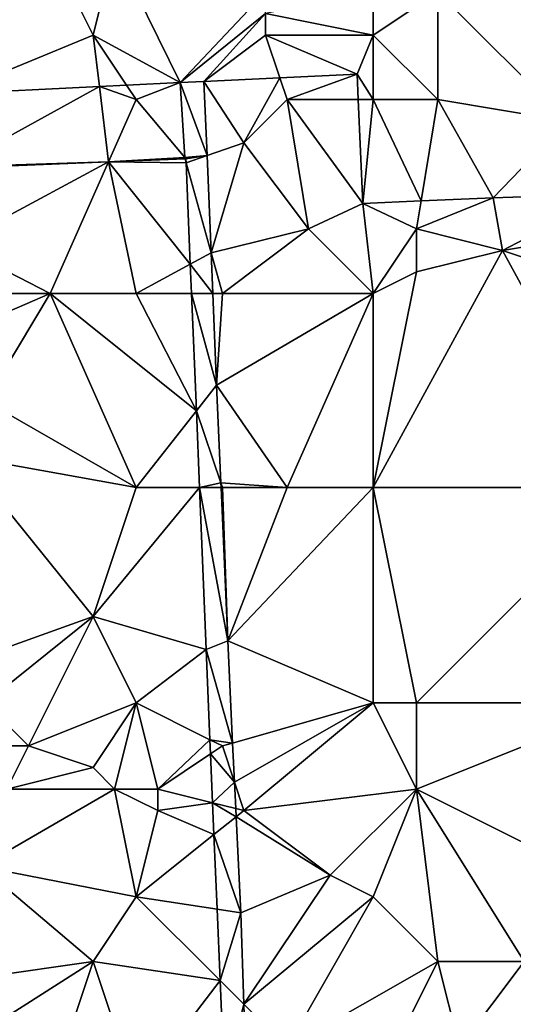
# Model space of a CAD drawing. Units: metres. Extents: x 71875 to 72500, y 346500 to 347000.
# Drawn here: x 72217 to 72240, y 346632 to 346678 of the extents above; entities that cross this region are included whole.
import ezdxf

# ---------------------------------------------------------------- set-up
doc = ezdxf.new("R2010")
doc.units = ezdxf.units.M
doc.layers.add('Terrain', color=15, linetype='Continuous')

msp = doc.modelspace()

# ---------------------------------------------------------------- linework, layer by layer
at = {"layer": 'Terrain'}
for points in [[(72213.398, 346674.276, 260.896), (72218, 346681, 260.76), (72214, 346682, 260.82), (72213.398, 346674.276, 260.896)], [(72242, 346673, 260.89), (72240, 346682, 260.86), (72236, 346679, 260.85), (72242, 346673, 260.89)], [(72213.398, 346674.276, 260.896), (72220, 346677, 260.8), (72218, 346681, 260.76), (72213.398, 346674.276, 260.896)], [(72218, 346681, 260.76), (72220, 346677, 260.8), (72221, 346681, 260.75), (72218, 346681, 260.76)], [(72224.036, 346674.795, 260.931), (72221, 346681, 260.75), (72220, 346677, 260.8), (72224.036, 346674.795, 260.931)], [(72224.036, 346674.795, 260.931), (72228, 346679, 260.82), (72221, 346681, 260.75), (72224.036, 346674.795, 260.931)], [(72224.036, 346674.795, 260.931), (72228, 346678, 260.78), (72228, 346679, 260.82), (72224.036, 346674.795, 260.931)], [(72233, 346679, 260.83), (72228, 346678, 260.78), (72233, 346677, 260.81), (72233, 346679, 260.83)], [(72236, 346674, 260.92), (72236, 346679, 260.85), (72233, 346677, 260.81), (72236, 346674, 260.92)], [(72233, 346679, 260.83), (72233, 346677, 260.81), (72236, 346679, 260.85), (72233, 346679, 260.83)], [(72236, 346674, 260.92), (72242, 346673, 260.89), (72236, 346679, 260.85), (72236, 346674, 260.92)], [(72224.036, 346674.795, 260.931), (72225.143, 346674.849, 260.955), (72228, 346678, 260.78), (72224.036, 346674.795, 260.931)], [(72225.143, 346674.849, 260.955), (72228, 346677, 260.76), (72228, 346678, 260.78), (72225.143, 346674.849, 260.955)], [(72233, 346677, 260.81), (72228, 346678, 260.78), (72228, 346677, 260.76), (72233, 346677, 260.81)], [(72220.289, 346674.612, 260.919), (72220, 346677, 260.8), (72213.398, 346674.276, 260.896), (72220.289, 346674.612, 260.919)], [(72220.289, 346674.612, 260.919), (72221.551, 346674.674, 260.923), (72220, 346677, 260.8), (72220.289, 346674.612, 260.919)], [(72221.551, 346674.674, 260.923), (72224.036, 346674.795, 260.931), (72220, 346677, 260.8), (72221.551, 346674.674, 260.923)], [(72225.143, 346674.849, 260.955), (72228.663, 346675.011, 260.96), (72228, 346677, 260.76), (72225.143, 346674.849, 260.955)], [(72228, 346677, 260.76), (72228.663, 346675.011, 260.96), (72232.248, 346675.177, 260.966), (72228, 346677, 260.76)], [(72233, 346677, 260.81), (72228, 346677, 260.76), (72232.248, 346675.177, 260.966), (72233, 346677, 260.81)], [(72233, 346674, 261.07), (72233, 346677, 260.81), (72232.248, 346675.177, 260.966), (72233, 346674, 261.07)], [(72233, 346674, 261.07), (72236, 346674, 260.92), (72233, 346677, 260.81), (72233, 346674, 261.07)], [(72224.036, 346674.795, 260.931), (72225.287, 346671.401, 260.997), (72225.143, 346674.849, 260.955), (72224.036, 346674.795, 260.931)], [(72227, 346672, 261.3), (72228.663, 346675.011, 260.96), (72225.143, 346674.849, 260.955), (72227, 346672, 261.3)], [(72227, 346672, 261.3), (72225.143, 346674.849, 260.955), (72225.287, 346671.401, 260.997), (72227, 346672, 261.3)], [(72229, 346674, 261.21), (72228.663, 346675.011, 260.96), (72227, 346672, 261.3), (72229, 346674, 261.21)], [(72229, 346674, 261.21), (72232.248, 346675.177, 260.966), (72228.663, 346675.011, 260.96), (72229, 346674, 261.21)], [(72229, 346674, 261.21), (72232.301, 346674, 261.011), (72232.248, 346675.177, 260.966), (72229, 346674, 261.21)], [(72233, 346674, 261.07), (72232.248, 346675.177, 260.966), (72232.301, 346674, 261.011), (72233, 346674, 261.07)], [(72220.289, 346674.612, 260.919), (72213.398, 346674.276, 260.896), (72213.522, 346670.884, 261.103), (72220.289, 346674.612, 260.919)], [(72220.289, 346674.612, 260.919), (72213.522, 346670.884, 261.103), (72220.714, 346671.106, 261.124), (72220.289, 346674.612, 260.919)], [(72220.289, 346674.612, 260.919), (72222, 346674, 261.03), (72221.551, 346674.674, 260.923), (72220.289, 346674.612, 260.919)], [(72220.289, 346674.612, 260.919), (72220.714, 346671.106, 261.124), (72222, 346674, 261.03), (72220.289, 346674.612, 260.919)], [(72222, 346674, 261.03), (72224.036, 346674.795, 260.931), (72221.551, 346674.674, 260.923), (72222, 346674, 261.03)], [(72222, 346674, 261.03), (72224.261, 346671.319, 261.099), (72224.036, 346674.795, 260.931), (72222, 346674, 261.03)], [(72224.261, 346671.319, 261.099), (72225.287, 346671.401, 260.997), (72224.036, 346674.795, 260.931), (72224.261, 346671.319, 261.099)], [(72220.714, 346671.106, 261.124), (72224.261, 346671.319, 261.099), (72222, 346674, 261.03), (72220.714, 346671.106, 261.124)], [(72229, 346674, 261.21), (72227, 346672, 261.3), (72230, 346668, 261.2), (72229, 346674, 261.21)], [(72229, 346674, 261.21), (72230, 346668, 261.2), (72232.518, 346669.184, 261.197), (72229, 346674, 261.21)], [(72229, 346674, 261.21), (72232.518, 346669.184, 261.197), (72232.301, 346674, 261.011), (72229, 346674, 261.21)], [(72233, 346674, 261.07), (72232.301, 346674, 261.011), (72232.518, 346669.184, 261.197), (72233, 346674, 261.07)], [(72233, 346674, 261.07), (72232.518, 346669.184, 261.197), (72235.217, 346669.3, 261.168), (72233, 346674, 261.07)], [(72233, 346674, 261.07), (72235.217, 346669.3, 261.168), (72236, 346674, 260.92), (72233, 346674, 261.07)], [(72236, 346674, 260.92), (72235.217, 346669.3, 261.168), (72238.566, 346669.444, 261.131), (72236, 346674, 260.92)], [(72236, 346674, 260.92), (72238.566, 346669.444, 261.131), (72242, 346673, 260.89), (72236, 346674, 260.92)], [(72242, 346673, 260.89), (72238.566, 346669.444, 261.131), (72244.019, 346669.635, 261.075), (72242, 346673, 260.89)], [(72227, 346672, 261.3), (72225.287, 346671.401, 260.997), (72225.475, 346666.89, 261.052), (72227, 346672, 261.3)], [(72227, 346672, 261.3), (72225.475, 346666.89, 261.052), (72230, 346668, 261.2), (72227, 346672, 261.3)], [(72220.714, 346671.106, 261.124), (72224.265, 346671.25, 261.171), (72224.261, 346671.319, 261.099), (72220.714, 346671.106, 261.124)], [(72220.714, 346671.106, 261.124), (72224.318, 346671.061, 261.172), (72224.265, 346671.25, 261.171), (72220.714, 346671.106, 261.124)], [(72224.261, 346671.319, 261.099), (72224.31, 346671.252, 261.172), (72225.287, 346671.401, 260.997), (72224.261, 346671.319, 261.099)], [(72224.261, 346671.319, 261.099), (72224.265, 346671.25, 261.171), (72224.31, 346671.252, 261.172), (72224.261, 346671.319, 261.099)], [(72224.318, 346671.061, 261.172), (72224.31, 346671.252, 261.172), (72224.265, 346671.25, 261.171), (72224.318, 346671.061, 261.172)], [(72225.287, 346671.401, 260.997), (72224.31, 346671.252, 261.172), (72224.318, 346671.061, 261.172), (72225.287, 346671.401, 260.997)], [(72225.287, 346671.401, 260.997), (72224.318, 346671.061, 261.172), (72225.475, 346666.89, 261.052), (72225.287, 346671.401, 260.997)], [(72213.522, 346670.884, 261.103), (72213.525, 346670.813, 261.029), (72220.714, 346671.106, 261.124), (72213.522, 346670.884, 261.103)], [(72213.588, 346667.281, 261.04), (72220.714, 346671.106, 261.124), (72213.525, 346670.813, 261.029), (72213.588, 346667.281, 261.04)], [(72218, 346665, 261.39), (72220.714, 346671.106, 261.124), (72213.588, 346667.281, 261.04), (72218, 346665, 261.39)], [(72218, 346665, 261.39), (72222, 346665, 261.29), (72220.714, 346671.106, 261.124), (72218, 346665, 261.39)], [(72220.714, 346671.106, 261.124), (72224.511, 346666.365, 261.174), (72224.318, 346671.061, 261.172), (72220.714, 346671.106, 261.124)], [(72222, 346665, 261.29), (72224.511, 346666.365, 261.174), (72220.714, 346671.106, 261.124), (72222, 346665, 261.29)], [(72224.511, 346666.365, 261.174), (72225.475, 346666.89, 261.052), (72224.318, 346671.061, 261.172), (72224.511, 346666.365, 261.174)], [(72235, 346668, 261.3), (72238.566, 346669.444, 261.131), (72235.217, 346669.3, 261.168), (72235, 346668, 261.3)], [(72235, 346668, 261.3), (72239, 346667, 261.44), (72238.566, 346669.444, 261.131), (72235, 346668, 261.3)], [(72239, 346667, 261.44), (72244.019, 346669.635, 261.075), (72238.566, 346669.444, 261.131), (72239, 346667, 261.44)], [(72245, 346668, 261.29), (72244.019, 346669.635, 261.075), (72239, 346667, 261.44), (72245, 346668, 261.29)], [(72233, 346665, 261.35), (72232.518, 346669.184, 261.197), (72230, 346668, 261.2), (72233, 346665, 261.35)], [(72235, 346668, 261.3), (72235.217, 346669.3, 261.168), (72232.518, 346669.184, 261.197), (72235, 346668, 261.3)], [(72233, 346665, 261.35), (72235, 346668, 261.3), (72232.518, 346669.184, 261.197), (72233, 346665, 261.35)], [(72226, 346665, 261.19), (72230, 346668, 261.2), (72225.475, 346666.89, 261.052), (72226, 346665, 261.19)], [(72233, 346665, 261.35), (72230, 346668, 261.2), (72226, 346665, 261.19), (72233, 346665, 261.35)], [(72233, 346665, 261.35), (72235, 346666, 261.26), (72235, 346668, 261.3), (72233, 346665, 261.35)], [(72235, 346668, 261.3), (72235, 346666, 261.26), (72239, 346667, 261.44), (72235, 346668, 261.3)], [(72245, 346665, 261.24), (72245, 346668, 261.29), (72239, 346667, 261.44), (72245, 346665, 261.24)], [(72215, 346665, 261.28), (72218, 346665, 261.39), (72213.588, 346667.281, 261.04), (72215, 346665, 261.28)], [(72225.554, 346665, 261.075), (72225.475, 346666.89, 261.052), (72224.511, 346666.365, 261.174), (72225.554, 346665, 261.075)], [(72226, 346665, 261.19), (72225.475, 346666.89, 261.052), (72225.554, 346665, 261.075), (72226, 346665, 261.19)], [(72233, 346656, 261.29), (72239, 346667, 261.44), (72235, 346666, 261.26), (72233, 346656, 261.29)], [(72245, 346656, 261.12), (72239, 346667, 261.44), (72233, 346656, 261.29), (72245, 346656, 261.12)], [(72245, 346656, 261.12), (72245, 346665, 261.24), (72239, 346667, 261.44), (72245, 346656, 261.12)], [(72222, 346665, 261.29), (72224.567, 346665, 261.175), (72224.511, 346666.365, 261.174), (72222, 346665, 261.29)], [(72225.554, 346665, 261.075), (72224.511, 346666.365, 261.174), (72224.567, 346665, 261.175), (72225.554, 346665, 261.075)], [(72233, 346656, 261.29), (72235, 346666, 261.26), (72233, 346665, 261.35), (72233, 346656, 261.29)], [(72215, 346665, 261.28), (72213.759, 346663.159, 261.054), (72218, 346665, 261.39), (72215, 346665, 261.28)], [(72218, 346665, 261.39), (72213.759, 346663.159, 261.054), (72215, 346660, 261.39), (72218, 346665, 261.39)], [(72222, 346656, 261.28), (72218, 346665, 261.39), (72215, 346660, 261.39), (72222, 346656, 261.28)], [(72218, 346665, 261.39), (72224.791, 346659.552, 261.178), (72222, 346665, 261.29), (72218, 346665, 261.39)], [(72222, 346656, 261.28), (72224.791, 346659.552, 261.178), (72218, 346665, 261.39), (72222, 346656, 261.28)], [(72222, 346665, 261.29), (72224.791, 346659.552, 261.178), (72224.567, 346665, 261.175), (72222, 346665, 261.29)], [(72225.554, 346665, 261.075), (72224.567, 346665, 261.175), (72225.732, 346660.75, 261.127), (72225.554, 346665, 261.075)], [(72224.791, 346659.552, 261.178), (72225.732, 346660.75, 261.127), (72224.567, 346665, 261.175), (72224.791, 346659.552, 261.178)], [(72226, 346665, 261.19), (72225.554, 346665, 261.075), (72225.732, 346660.75, 261.127), (72226, 346665, 261.19)], [(72233, 346665, 261.35), (72226, 346665, 261.19), (72225.732, 346660.75, 261.127), (72233, 346665, 261.35)], [(72233, 346665, 261.35), (72225.732, 346660.75, 261.127), (72229, 346656, 261.11), (72233, 346665, 261.35)], [(72233, 346656, 261.29), (72233, 346665, 261.35), (72229, 346656, 261.11), (72233, 346656, 261.29)], [(72225.929, 346656.209, 261.148), (72225.732, 346660.75, 261.127), (72224.791, 346659.552, 261.178), (72225.929, 346656.209, 261.148)], [(72229, 346656, 261.11), (72225.732, 346660.75, 261.127), (72225.929, 346656.209, 261.148), (72229, 346656, 261.11)], [(72222, 346656, 261.28), (72215, 346660, 261.39), (72213.996, 346657.432, 261.074), (72222, 346656, 261.28)], [(72222, 346656, 261.28), (72224.937, 346656, 261.179), (72224.791, 346659.552, 261.178), (72222, 346656, 261.28)], [(72225.929, 346656.209, 261.148), (72224.791, 346659.552, 261.178), (72224.937, 346656, 261.179), (72225.929, 346656.209, 261.148)], [(72220, 346650, 261.32), (72213.996, 346657.432, 261.074), (72214.386, 346648, 261.106), (72220, 346650, 261.32)], [(72220, 346650, 261.32), (72222, 346656, 261.28), (72213.996, 346657.432, 261.074), (72220, 346650, 261.32)], [(72225.929, 346656.209, 261.148), (72224.937, 346656, 261.179), (72225.938, 346656, 261.149), (72225.929, 346656.209, 261.148)], [(72226, 346656, 261.16), (72225.929, 346656.209, 261.148), (72225.938, 346656, 261.149), (72226, 346656, 261.16)], [(72226, 346656, 261.16), (72229, 346656, 261.11), (72225.929, 346656.209, 261.148), (72226, 346656, 261.16)], [(72220, 346650, 261.32), (72225.246, 346648.472, 261.183), (72224.937, 346656, 261.179), (72220, 346650, 261.32)], [(72220, 346650, 261.32), (72224.937, 346656, 261.179), (72222, 346656, 261.28), (72220, 346650, 261.32)], [(72225.938, 346656, 261.149), (72224.937, 346656, 261.179), (72226.247, 346648.875, 261.182), (72225.938, 346656, 261.149)], [(72226.247, 346648.875, 261.182), (72224.937, 346656, 261.179), (72225.246, 346648.472, 261.183), (72226.247, 346648.875, 261.182)], [(72226, 346656, 261.16), (72225.938, 346656, 261.149), (72226.247, 346648.875, 261.182), (72226, 346656, 261.16)], [(72226, 346656, 261.16), (72226.247, 346648.875, 261.182), (72229, 346656, 261.11), (72226, 346656, 261.16)], [(72233, 346656, 261.29), (72229, 346656, 261.11), (72226.247, 346648.875, 261.182), (72233, 346656, 261.29)], [(72233, 346656, 261.29), (72226.247, 346648.875, 261.182), (72233, 346646, 261.2), (72233, 346656, 261.29)], [(72233, 346656, 261.29), (72233, 346646, 261.2), (72235, 346646, 261.33), (72233, 346656, 261.29)], [(72245, 346656, 261.12), (72233, 346656, 261.29), (72235, 346646, 261.33), (72245, 346656, 261.12)], [(72245, 346656, 261.12), (72235, 346646, 261.33), (72245, 346646, 261.1), (72245, 346656, 261.12)], [(72220, 346650, 261.32), (72214.386, 346648, 261.106), (72215, 346646, 261.14), (72220, 346650, 261.32)], [(72220, 346650, 261.32), (72215, 346646, 261.14), (72217, 346644, 261.09), (72220, 346650, 261.32)], [(72220, 346650, 261.32), (72217, 346644, 261.09), (72222, 346646, 261.22), (72220, 346650, 261.32)], [(72220, 346650, 261.32), (72222, 346646, 261.22), (72225.246, 346648.472, 261.183), (72220, 346650, 261.32)], [(72226.247, 346648.875, 261.182), (72225.246, 346648.472, 261.183), (72226.474, 346644.135, 261.201), (72226.247, 346648.875, 261.182)], [(72233, 346646, 261.2), (72226.247, 346648.875, 261.182), (72226.474, 346644.135, 261.201), (72233, 346646, 261.2)], [(72225.246, 346648.472, 261.183), (72222, 346646, 261.22), (72225.423, 346644.288, 261.179), (72225.246, 346648.472, 261.183)], [(72225.246, 346648.472, 261.183), (72225.423, 346644.288, 261.179), (72226.474, 346644.135, 261.201), (72225.246, 346648.472, 261.183)], [(72215, 346646, 261.14), (72215, 346644, 261.17), (72217, 346644, 261.09), (72215, 346646, 261.14)], [(72217, 346644, 261.09), (72220, 346643, 261.3), (72222, 346646, 261.22), (72217, 346644, 261.09)], [(72220, 346643, 261.3), (72221, 346642, 261.43), (72222, 346646, 261.22), (72220, 346643, 261.3)], [(72221, 346642, 261.43), (72223, 346642, 261.45), (72222, 346646, 261.22), (72221, 346642, 261.43)], [(72222, 346646, 261.22), (72223, 346642, 261.45), (72225.423, 346644.288, 261.179), (72222, 346646, 261.22)], [(72233, 346646, 261.2), (72226.474, 346644.135, 261.201), (72226.561, 346642.316, 261.209), (72233, 346646, 261.2)], [(72233, 346646, 261.2), (72226.561, 346642.316, 261.209), (72227, 346641, 261.17), (72233, 346646, 261.2)], [(72233, 346646, 261.2), (72227, 346641, 261.17), (72235, 346642, 261.16), (72233, 346646, 261.2)], [(72233, 346646, 261.2), (72235, 346642, 261.16), (72235, 346646, 261.33), (72233, 346646, 261.2)], [(72245, 346646, 261.1), (72235, 346646, 261.33), (72235, 346642, 261.16), (72245, 346646, 261.1)], [(72245, 346646, 261.1), (72235, 346642, 261.16), (72245, 346637, 261.1), (72245, 346646, 261.1)], [(72223, 346642, 261.45), (72225.451, 346643.634, 261.178), (72225.423, 346644.288, 261.179), (72223, 346642, 261.45)], [(72226, 346644, 261.21), (72225.423, 346644.288, 261.179), (72225.451, 346643.634, 261.178), (72226, 346644, 261.21)], [(72226, 346644, 261.21), (72226.474, 346644.135, 261.201), (72225.423, 346644.288, 261.179), (72226, 346644, 261.21)], [(72215, 346644, 261.17), (72216, 346642, 261.19), (72217, 346644, 261.09), (72215, 346644, 261.17)], [(72217, 346644, 261.09), (72216, 346642, 261.19), (72220, 346643, 261.3), (72217, 346644, 261.09)], [(72226, 346644, 261.21), (72225.451, 346643.634, 261.178), (72226.561, 346642.316, 261.209), (72226, 346644, 261.21)], [(72226, 346644, 261.21), (72226.561, 346642.316, 261.209), (72226.474, 346644.135, 261.201), (72226, 346644, 261.21)], [(72223, 346642, 261.45), (72225.547, 346641.363, 261.176), (72225.451, 346643.634, 261.178), (72223, 346642, 261.45)], [(72226.561, 346642.316, 261.209), (72225.451, 346643.634, 261.178), (72225.547, 346641.363, 261.176), (72226.561, 346642.316, 261.209)], [(72220, 346643, 261.3), (72216, 346642, 261.19), (72221, 346642, 261.43), (72220, 346643, 261.3)], [(72216, 346642, 261.19), (72214.797, 346638.409, 261.137), (72221, 346642, 261.43), (72216, 346642, 261.19)], [(72221, 346642, 261.43), (72214.797, 346638.409, 261.137), (72222, 346637, 261.34), (72221, 346642, 261.43)], [(72221, 346642, 261.43), (72223, 346641, 261.51), (72223, 346642, 261.45), (72221, 346642, 261.43)], [(72221, 346642, 261.43), (72222, 346637, 261.34), (72223, 346641, 261.51), (72221, 346642, 261.43)], [(72223, 346642, 261.45), (72223, 346641, 261.51), (72225.547, 346641.363, 261.176), (72223, 346642, 261.45)], [(72226.561, 346642.316, 261.209), (72225.547, 346641.363, 261.176), (72226.62, 346641.095, 261.213), (72226.561, 346642.316, 261.209)], [(72227, 346641, 261.17), (72226.561, 346642.316, 261.209), (72226.62, 346641.095, 261.213), (72227, 346641, 261.17)], [(72235, 346642, 261.16), (72227, 346641, 261.17), (72231, 346638, 261.1), (72235, 346642, 261.16)], [(72235, 346642, 261.16), (72231, 346638, 261.1), (72233, 346637, 261.21), (72235, 346642, 261.16)], [(72235, 346642, 261.16), (72233, 346637, 261.21), (72236, 346634, 261.1), (72235, 346642, 261.16)], [(72235, 346642, 261.16), (72236, 346634, 261.1), (72240, 346634, 261.24), (72235, 346642, 261.16)], [(72235, 346642, 261.16), (72240, 346634, 261.24), (72245, 346637, 261.1), (72235, 346642, 261.16)], [(72223, 346641, 261.51), (72225.61, 346639.888, 261.174), (72225.547, 346641.363, 261.176), (72223, 346641, 261.51)], [(72226.62, 346641.095, 261.213), (72225.547, 346641.363, 261.176), (72226.638, 346640.711, 261.215), (72226.62, 346641.095, 261.213)], [(72226.638, 346640.711, 261.215), (72225.547, 346641.363, 261.176), (72225.61, 346639.888, 261.174), (72226.638, 346640.711, 261.215)], [(72227, 346641, 261.17), (72226.62, 346641.095, 261.213), (72226.638, 346640.711, 261.215), (72227, 346641, 261.17)], [(72223, 346641, 261.51), (72222, 346637, 261.34), (72225.61, 346639.888, 261.174), (72223, 346641, 261.51)], [(72226.638, 346640.711, 261.215), (72225.61, 346639.888, 261.174), (72226.852, 346636.252, 261.233), (72226.638, 346640.711, 261.215)], [(72227, 346641, 261.17), (72226.638, 346640.711, 261.215), (72231, 346638, 261.1), (72227, 346641, 261.17)], [(72226.638, 346640.711, 261.215), (72226.852, 346636.252, 261.233), (72231, 346638, 261.1), (72226.638, 346640.711, 261.215)], [(72225.61, 346639.888, 261.174), (72222, 346637, 261.34), (72225.756, 346636.421, 261.171), (72225.61, 346639.888, 261.174)], [(72225.61, 346639.888, 261.174), (72225.756, 346636.421, 261.171), (72226.852, 346636.252, 261.233), (72225.61, 346639.888, 261.174)], [(72214.797, 346638.409, 261.137), (72215.015, 346633.288, 261.154), (72220, 346634, 261.14), (72214.797, 346638.409, 261.137)], [(72214.797, 346638.409, 261.137), (72220, 346634, 261.14), (72222, 346637, 261.34), (72214.797, 346638.409, 261.137)], [(72231, 346638, 261.1), (72226.852, 346636.252, 261.233), (72226.989, 346632.011, 261.223), (72231, 346638, 261.1)], [(72231, 346638, 261.1), (72226.989, 346632.011, 261.223), (72233, 346637, 261.21), (72231, 346638, 261.1)], [(72220, 346634, 261.14), (72225.897, 346633.103, 261.168), (72222, 346637, 261.34), (72220, 346634, 261.14)], [(72222, 346637, 261.34), (72225.897, 346633.103, 261.168), (72225.756, 346636.421, 261.171), (72222, 346637, 261.34)], [(72233, 346637, 261.21), (72226.989, 346632.011, 261.223), (72229, 346630, 261.24), (72233, 346637, 261.21)], [(72233, 346637, 261.21), (72229, 346630, 261.24), (72236, 346634, 261.1), (72233, 346637, 261.21)], [(72225.756, 346636.421, 261.171), (72225.897, 346633.103, 261.168), (72226.852, 346636.252, 261.233), (72225.756, 346636.421, 261.171)], [(72226.989, 346632.011, 261.223), (72226.852, 346636.252, 261.233), (72225.897, 346633.103, 261.168), (72226.989, 346632.011, 261.223)], [(72220, 346634, 261.14), (72215.015, 346633.288, 261.154), (72215.118, 346630.882, 261.162), (72220, 346634, 261.14)], [(72218, 346628, 261.05), (72220, 346634, 261.14), (72215.118, 346630.882, 261.162), (72218, 346628, 261.05)], [(72218, 346628, 261.05), (72222, 346628, 261.09), (72220, 346634, 261.14), (72218, 346628, 261.05)], [(72222, 346628, 261.09), (72225.897, 346633.103, 261.168), (72220, 346634, 261.14), (72222, 346628, 261.09)], [(72233, 346628, 261.19), (72236, 346634, 261.1), (72229, 346630, 261.24), (72233, 346628, 261.19)], [(72233, 346628, 261.19), (72237, 346630, 261.26), (72236, 346634, 261.1), (72233, 346628, 261.19)], [(72236, 346634, 261.1), (72237, 346630, 261.26), (72240, 346634, 261.24), (72236, 346634, 261.1)], [(72240, 346634, 261.24), (72237, 346630, 261.26), (72241, 346632, 261.11), (72240, 346634, 261.24)], [(72222, 346628, 261.09), (72226.1, 346628.313, 261.163), (72225.897, 346633.103, 261.168), (72222, 346628, 261.09)], [(72226.989, 346632.011, 261.223), (72225.897, 346633.103, 261.168), (72226.1, 346628.313, 261.163), (72226.989, 346632.011, 261.223)], [(72226.989, 346632.011, 261.223), (72226.1, 346628.313, 261.163), (72227.09, 346628.889, 261.215), (72226.989, 346632.011, 261.223)], [(72229, 346630, 261.24), (72226.989, 346632.011, 261.223), (72227.09, 346628.889, 261.215), (72229, 346630, 261.24)]]:
    msp.add_3dface(points, dxfattribs=at)

doc.saveas('drawing.dxf')
